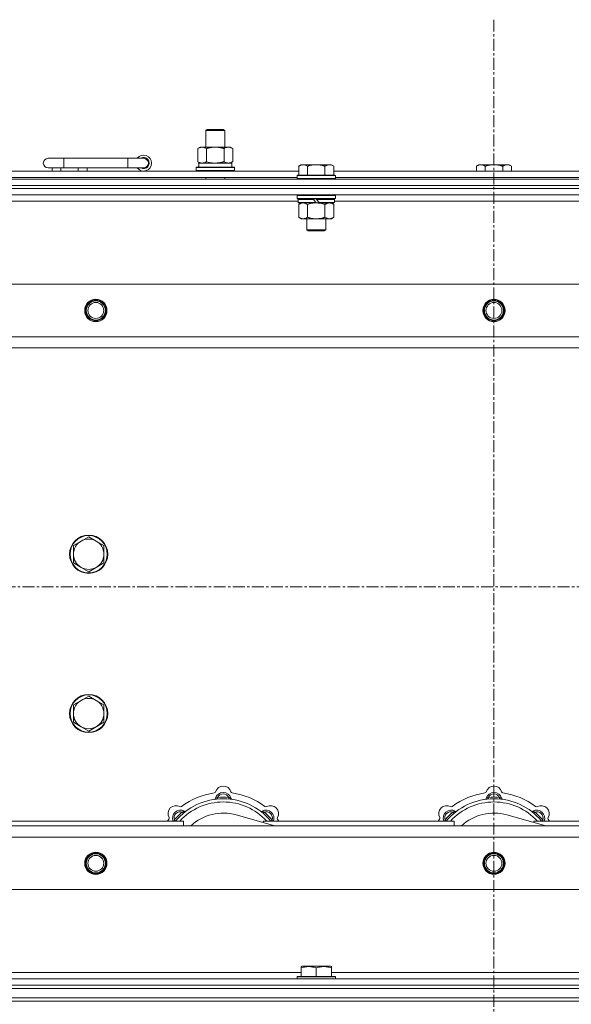
# Model space of a CAD drawing. Units: millimetres. Extents: x 0 to 30546, y -7 to 21000.
# Drawn here: x 9932 to 10279, y 17367 to 17985 of the extents above; entities that cross this region are included whole.
import ezdxf

# ---------------------------------------------------------------- set-up
doc = ezdxf.new("R2010")
doc.units = ezdxf.units.MM
doc.linetypes.add('K5LT_AXLED', pattern=[12, 7.5, -1.5, 1.5, -1.5])
doc.linetypes.add('K5LT_THIN', pattern=[0])
for name, color, linetype, true_color in [('OSI', 2, 'Continuous', 0xffff00), ('R', 1, 'Continuous', 0xff0000), ('WELDING', 7, 'Continuous', 0xffffff)]:
    doc.layers.add(name, color=color, linetype=linetype, true_color=true_color)

msp = doc.modelspace()

# ---------------------------------------------------------------- linework, layer by layer
at = {"layer": 'OSI', "color": 30, "linetype": 'K5LT_AXLED', "lineweight": 18, "true_color": 0xff8000}
for p, q in [((10229.92, 17985.35), (10229.92, 13439.35)), ((2829.92, 17629.35), (10919.92, 17629.35))]:
    msp.add_line(p, q, dxfattribs=at)
at = {"layer": 'R', "color": 7, "linetype": 'K5LT_THIN', "lineweight": 18}
for p, q in [((10048.92, 17915.77), (10049.92, 17916.35)), ((10049.92, 17916.35), (10059.25, 17916.35)), ((10059.25, 17916.35), (10059.92, 17916.35)), ((10060.92, 17915.77), (10059.92, 17916.35)), ((10048.92, 17915.77), (10060.12, 17915.77)), ((10048.92, 17905.35), (10048.92, 17915.77)), ((10060.12, 17915.77), (10060.92, 17915.77)), ((10060.92, 17905.35), (10060.92, 17915.77)), ((10043.95, 17904.5), (10045.42, 17905.35)), ((10043.95, 17896.2), (10043.95, 17904.5)), ((10045.42, 17905.35), (10054.92, 17905.35)), ((10049.44, 17896.2), (10049.44, 17904.5)), ((10054.92, 17905.35), (10064.42, 17905.35)), ((10060.41, 17896.2), (10060.41, 17904.5)), ((10065.89, 17904.5), (10064.42, 17905.35)), ((10065.89, 17896.2), (10065.89, 17904.5)), ((9959.92, 17898.35), (9949.92, 17898.35)), ((9959.92, 17892.35), (9959.92, 17898.35)), ((9999.92, 17898.35), (9959.92, 17898.35)), ((9999.92, 17892.35), (9999.92, 17898.35)), ((10009.92, 17898.35), (9999.92, 17898.35)), ((9959.92, 17892.35), (9949.92, 17892.35)), ((9952.42, 17890.35), (9952.42, 17892.35)), ((9957.92, 17890.35), (9957.92, 17892.35)), ((9999.92, 17892.35), (9959.92, 17892.35)), ((9968.92, 17890.35), (9968.92, 17892.35)), ((9974.42, 17890.35), (9974.42, 17892.35)), ((10009.92, 17892.35), (9999.92, 17892.35)), ((10042.92, 17892.55), (10043.09, 17892.85)), ((10042.92, 17890.65), (10042.92, 17892.55)), ((10042.92, 17892.55), (10066.92, 17892.55)), ((10043.09, 17892.85), (10066.75, 17892.85)), ((10043.95, 17896.2), (10045.42, 17895.35)), ((10044.47, 17895.35), (10065.42, 17895.35)), ((10044.55, 17893.97), (10044.48, 17892.85)), ((10065.89, 17896.2), (10064.42, 17895.35)), ((10065.42, 17892.85), (10065.42, 17895.35)), ((10066.92, 17892.55), (10066.75, 17892.85)), ((10066.92, 17890.65), (10066.92, 17892.55)), ((10108.79, 17894.35), (10107.32, 17893.35)), ((10107.32, 17887.85), (10107.32, 17893.35)), ((10108.79, 17894.35), (10110.07, 17894.35)), ((10110.07, 17894.35), (10118.32, 17894.35)), ((10112.82, 17887.85), (10112.82, 17893.35)), ((10118.32, 17894.35), (10126.57, 17894.35)), ((10123.82, 17887.85), (10123.82, 17893.35)), ((10126.57, 17894.35), (10127.85, 17894.35)), ((10127.85, 17894.35), (10129.32, 17893.35)), ((10129.32, 17887.85), (10129.32, 17893.35)), ((10220.39, 17894.35), (10218.92, 17893.35)), ((10218.92, 17890.35), (10218.92, 17893.35)), ((10220.39, 17894.35), (10221.67, 17894.35)), ((10221.67, 17894.35), (10229.92, 17894.35)), ((10224.42, 17890.35), (10224.42, 17893.35)), ((10229.92, 17894.35), (10238.17, 17894.35)), ((10235.42, 17890.35), (10235.42, 17893.35)), ((10238.17, 17894.35), (10239.45, 17894.35)), ((10239.45, 17894.35), (10240.92, 17893.35)), ((10240.92, 17890.35), (10240.92, 17893.35)), ((9567.92, 17885.35), (10891.92, 17885.35)), ((9906.12, 17890.35), (10107.32, 17890.35)), ((9907.12, 17886.35), (10106.32, 17886.35)), ((10042.92, 17890.65), (10043.09, 17890.35)), ((10042.92, 17890.65), (10066.92, 17890.65)), ((10048.92, 17885.35), (10048.92, 17886.35)), ((10060.92, 17885.35), (10060.92, 17886.35)), ((10066.92, 17890.65), (10066.75, 17890.35)), ((10106.62, 17887.85), (10106.32, 17887.55)), ((10106.32, 17885.65), (10106.32, 17887.55)), ((10106.32, 17887.55), (10130.32, 17887.55)), ((10106.32, 17885.65), (10106.62, 17885.35)), ((10106.32, 17885.65), (10130.32, 17885.65)), ((10106.62, 17887.85), (10130.02, 17887.85)), ((10129.32, 17890.35), (10330.52, 17890.35)), ((10130.02, 17887.85), (10130.32, 17887.55)), ((10130.32, 17885.65), (10130.02, 17885.35)), ((10130.32, 17885.65), (10130.32, 17887.55)), ((10130.32, 17886.35), (10329.52, 17886.35)), ((9567.92, 17881.35), (10891.92, 17881.35)), ((9567.92, 17881.35), (10891.92, 17881.35)), ((10891.92, 17879.35), (9567.92, 17879.35)), ((9567.92, 17879.35), (10891.92, 17879.35)), ((10891.92, 17875.35), (9567.92, 17875.35)), ((10106.62, 17875.35), (10106.32, 17875.05)), ((10106.32, 17873.15), (10106.32, 17875.05)), ((10106.32, 17875.05), (10130.32, 17875.05)), ((10106.32, 17873.15), (10106.62, 17872.85)), ((10106.32, 17873.15), (10130.32, 17873.15)), ((10106.62, 17872.85), (10130.02, 17872.85)), ((10107.22, 17872.85), (10106.92, 17872.55)), ((10116.32, 17872.85), (10116.56, 17872.55)), ((10118.32, 17872.85), (10118.56, 17872.55)), ((10129.42, 17872.85), (10129.72, 17872.55)), ((10130.02, 17875.35), (10130.32, 17875.05)), ((10130.32, 17873.15), (10130.02, 17872.85)), ((10130.32, 17873.15), (10130.32, 17875.05)), ((10106.92, 17871.35), (9906.52, 17871.35)), ((10106.92, 17870.65), (10106.92, 17872.55)), ((10106.92, 17872.55), (10116.56, 17872.55)), ((10106.92, 17870.65), (10107.22, 17870.35)), ((10106.92, 17870.65), (10118.08, 17870.65)), ((10107.22, 17870.35), (10118.32, 17870.35)), ((10108.79, 17870.35), (10107.32, 17869.35)), ((10107.32, 17869.35), (10107.32, 17861.35)), ((10112.82, 17869.35), (10112.82, 17861.35)), ((10116.56, 17872.55), (10118.08, 17870.65)), ((10118.08, 17870.65), (10118.32, 17870.35)), ((10120.32, 17870.35), (10118.32, 17870.35)), ((10118.56, 17872.55), (10120.08, 17870.65)), ((10118.56, 17872.55), (10129.72, 17872.55)), ((10120.08, 17870.65), (10120.32, 17870.35)), ((10120.08, 17870.65), (10129.72, 17870.65)), ((10120.32, 17870.35), (10129.42, 17870.35)), ((10123.82, 17869.35), (10123.82, 17861.35)), ((10127.85, 17870.35), (10129.32, 17869.35)), ((10129.32, 17869.35), (10129.32, 17861.35)), ((10129.72, 17870.65), (10129.42, 17870.35)), ((10129.72, 17870.65), (10129.72, 17872.55)), ((10330.12, 17871.35), (10129.72, 17871.35)), ((10108.79, 17860.35), (10107.32, 17861.35)), ((10110.07, 17860.35), (10108.79, 17860.35)), ((10118.32, 17860.35), (10110.07, 17860.35)), ((10112.32, 17853.43), (10112.32, 17860.35)), ((10126.57, 17860.35), (10118.32, 17860.35)), ((10124.32, 17853.43), (10124.32, 17860.35)), ((10127.85, 17860.35), (10126.57, 17860.35)), ((10127.85, 17860.35), (10129.32, 17861.35)), ((10112.32, 17853.43), (10124.32, 17853.43)), ((10113.32, 17852.85), (10112.32, 17853.43)), ((10113.32, 17852.85), (10123.32, 17852.85)), ((10123.32, 17852.85), (10124.32, 17853.43)), ((9641.14, 17819.35), (10818.7, 17819.35)), ((9674.14, 17786.35), (10785.7, 17786.35)), ((10779.92, 17779.35), (9679.92, 17779.35)), ((9970.66, 17658.1), (9965.89, 17655.35)), ((9975.42, 17660.85), (9970.66, 17658.1)), ((9980.18, 17658.1), (9975.42, 17660.85)), ((9984.95, 17655.35), (9980.18, 17658.1)), ((9965.89, 17655.35), (9965.89, 17649.85)), ((9984.95, 17649.85), (9984.95, 17655.35)), ((9965.89, 17649.85), (9965.89, 17644.35)), ((9965.89, 17644.35), (9970.66, 17641.6)), ((9980.18, 17641.6), (9984.95, 17644.35)), ((9984.95, 17644.35), (9984.95, 17649.85)), ((9970.66, 17641.6), (9975.42, 17638.85)), ((9975.42, 17638.85), (9980.18, 17641.6)), ((9970.66, 17558.1), (9965.89, 17555.35)), ((9975.42, 17560.85), (9970.66, 17558.1)), ((9980.18, 17558.1), (9975.42, 17560.85)), ((9984.95, 17555.35), (9980.18, 17558.1)), ((9965.89, 17555.35), (9965.89, 17549.85)), ((9984.95, 17549.85), (9984.95, 17555.35)), ((9965.89, 17549.85), (9965.89, 17544.35)), ((9984.95, 17544.35), (9984.95, 17549.85)), ((9965.89, 17544.35), (9970.66, 17541.6)), ((9970.66, 17541.6), (9975.42, 17538.85)), ((9975.42, 17538.85), (9980.18, 17541.6)), ((9980.18, 17541.6), (9984.95, 17544.35)), ((10056.46, 17496.19), (10056.37, 17497.19)), ((10063.38, 17496.19), (10063.47, 17497.19)), ((10226.46, 17496.19), (10226.37, 17497.19)), ((10233.38, 17496.19), (10233.47, 17497.19)), ((10034.9, 17487.26), (10034.26, 17488.03)), ((10092.41, 17479.35), (10068.07, 17486.22)), ((10084.94, 17487.26), (10085.58, 17488.03)), ((10204.9, 17487.26), (10204.26, 17488.03)), ((10262.41, 17479.35), (10238.07, 17486.22)), ((10254.94, 17487.26), (10255.58, 17488.03)), ((9679.92, 17479.35), (10779.92, 17479.35)), ((9914.92, 17482.35), (10034.92, 17482.35)), ((10030, 17482.37), (10029.24, 17483.01)), ((10034.92, 17479.35), (10034.92, 17482.35)), ((10084.92, 17482.35), (10084.92, 17481.46)), ((10084.92, 17482.35), (10204.92, 17482.35)), ((10089.84, 17482.37), (10090.6, 17483.01)), ((10200, 17482.37), (10199.24, 17483.01)), ((10204.92, 17479.35), (10204.92, 17482.35)), ((10254.92, 17482.35), (10374.92, 17482.35)), ((10254.92, 17482.35), (10254.92, 17481.46)), ((10259.84, 17482.37), (10260.6, 17483.01)), ((10785.7, 17472.35), (9674.14, 17472.35)), ((10818.7, 17439.35), (9641.14, 17439.35)), ((10108.82, 17391.04), (10109.35, 17391.35)), ((10108.82, 17390.2), (10108.82, 17391.04)), ((10127.29, 17391.35), (10109.35, 17391.35)), ((10127.82, 17391.04), (10127.29, 17391.35)), ((10127.82, 17391.04), (10127.82, 17390.2)), ((9904.62, 17387.35), (10108.82, 17387.35)), ((10106.32, 17384.55), (10106.49, 17384.85)), ((10106.32, 17384.55), (10106.32, 17383.35)), ((10130.32, 17384.55), (10106.32, 17384.55)), ((10130.15, 17384.85), (10106.49, 17384.85)), ((10108.82, 17390.2), (10108.82, 17384.85)), ((10118.32, 17390.2), (10118.32, 17384.85)), ((10127.82, 17390.2), (10127.82, 17384.85)), ((10127.82, 17387.35), (10332.02, 17387.35)), ((10130.32, 17384.55), (10130.15, 17384.85)), ((10130.32, 17384.55), (10130.32, 17383.35)), ((9567.92, 17383.35), (10891.92, 17383.35)), ((9567.92, 17379.35), (10891.92, 17379.35)), ((9567.92, 17379.35), (10891.92, 17379.35)), ((9567.92, 17377.35), (10891.92, 17377.35)), ((9567.92, 17377.35), (10891.92, 17377.35)), ((9567.92, 17371.35), (10891.92, 17371.35)), ((9567.92, 17371.35), (10891.92, 17371.35)), ((9567.92, 17369.35), (10891.92, 17369.35)), ((10891.92, 17369.35), (9567.92, 17369.35))]:
    msp.add_line(p, q, dxfattribs=at)
for centre, radius in [((9979.92, 17802.85), 7), ((9979.92, 17802.85), 6.5), ((9979.92, 17802.85), 6), ((9979.92, 17802.85), 5), ((10229.92, 17802.85), 7), ((10229.92, 17802.85), 6.5), ((10229.92, 17802.85), 6), ((10229.92, 17802.85), 5), ((9975.42, 17649.85), 12), ((9975.42, 17649.85), 11.7), ((9975.42, 17549.85), 12), ((9975.42, 17549.85), 11.7), ((9979.92, 17455.85), 7), ((9979.92, 17455.85), 6.5), ((9979.92, 17455.85), 6), ((9979.92, 17455.85), 5), ((10229.92, 17455.85), 7), ((10229.92, 17455.85), 6.5), ((10229.92, 17455.85), 6), ((10229.92, 17455.85), 5)]:
    msp.add_circle(centre, radius, dxfattribs=at)
for centre, radius, start, end in [((9949.92, 17895.35), 3, 90, 270), ((10009.92, 17895.35), 5, 216.8699, 143.1301), ((10009.92, 17895.35), 3.5, 238.99728, 121.00272), ((10009.92, 17895.35), 3, 270, 90), ((9975.42, 17649.85), 9.53, 120, 180), ((9975.42, 17649.85), 9.53, 60, 120), ((9975.42, 17649.85), 9.53, 0, 60), ((9975.42, 17649.85), 9.53, 180, 240), ((9975.42, 17649.85), 9.53, 300, 0), ((9975.42, 17649.85), 9.53, 240, 300), ((9975.42, 17549.85), 9.53, 120, 180), ((9975.42, 17549.85), 9.53, 60, 120), ((9975.42, 17549.85), 9.53, 0, 60), ((9975.42, 17549.85), 9.53, 180, 240), ((9975.42, 17549.85), 9.53, 300, 0), ((9975.42, 17549.85), 9.53, 240, 300), ((10059.92, 17499.35), 5, 15.65482, 164.34518), ((10229.92, 17499.35), 5, 15.65482, 164.34518), ((10059.92, 17457.35), 39, 90, 140.13166), ((10059.92, 17457.35), 43, 97.54502, 127.45498), ((10054.14, 17500.97), 1, 277.54502, 344.34518), ((10054.13, 17496.93), 1, 278.32066, 344.74248), ((10054.13, 17496.93), 1, 278.32066, 344.74248), ((10059.92, 17495.35), 5, 15.25752, 164.74248), ((10059.92, 17495.35), 4, 27.42107, 152.57893), ((10059.92, 17457.35), 40, 84.90746, 95.09254), ((10059.92, 17457.35), 39, 39.86834, 90), ((10065.7, 17500.97), 1, 195.65482, 262.45498), ((10065.71, 17496.93), 1, 195.25752, 261.67934), ((10065.71, 17496.93), 1, 195.25752, 261.67934), ((10059.92, 17457.35), 43, 52.54502, 82.45498), ((10229.92, 17457.35), 39, 90, 140.13166), ((10229.92, 17457.35), 43, 97.54502, 127.45498), ((10224.14, 17500.97), 1, 277.54502, 344.34518), ((10224.13, 17496.93), 1, 278.32066, 344.74248), ((10224.13, 17496.93), 1, 278.32066, 344.74248), ((10229.92, 17495.35), 5, 15.25752, 164.74248), ((10229.92, 17495.35), 4, 27.42107, 152.57893), ((10229.92, 17457.35), 40, 84.90746, 95.09254), ((10229.92, 17457.35), 39, 39.86834, 90), ((10235.7, 17500.97), 1, 195.65482, 262.45498), ((10235.71, 17496.93), 1, 195.25752, 261.67934), ((10235.71, 17496.93), 1, 195.25752, 261.67934), ((10229.92, 17457.35), 43, 52.54502, 82.45498), ((10030.22, 17487.05), 5, 60.65482, 209.34518), ((10059.92, 17457.35), 37, 90, 137.49336), ((10033.16, 17492.28), 1, 240.65482, 307.45498), ((10059.92, 17457.35), 37, 42.50664, 90), ((10086.68, 17492.28), 1, 232.54502, 299.34518), ((10089.62, 17487.05), 5, 330.65482, 119.34518), ((10200.22, 17487.05), 5, 60.65482, 209.34518), ((10229.92, 17457.35), 37, 90, 137.49336), ((10203.16, 17492.28), 1, 240.65482, 307.45498), ((10229.92, 17457.35), 37, 42.50664, 90), ((10256.68, 17492.28), 1, 232.54502, 299.34518), ((10259.62, 17487.05), 5, 330.65482, 119.34518), ((10059.92, 17457.35), 43, 142.54502, 144.45126), ((10024.99, 17484.11), 1, 322.54502, 29.34518), ((10033.05, 17484.22), 5, 60.25752, 201.96323), ((10033.05, 17484.22), 4, 72.42107, 197.57893), ((10059.92, 17457.35), 40, 129.90746, 140.09254), ((10036.03, 17489.43), 1, 240.25752, 306.67934), ((10036.03, 17489.43), 1, 240.25752, 306.67934), ((10059.92, 17457.35), 30, 74.23556, 132.83343), ((10083.81, 17489.43), 1, 233.32066, 299.74248), ((10083.81, 17489.43), 1, 233.32066, 299.74248), ((10086.79, 17484.22), 5, 338.03677, 119.74248), ((10086.79, 17484.22), 4, 342.42107, 107.57893), ((10059.92, 17457.35), 40, 39.90746, 50.09254), ((10094.85, 17484.11), 1, 150.65482, 217.45498), ((10059.92, 17457.35), 43, 35.54874, 37.45498), ((10229.92, 17457.35), 43, 142.54502, 144.45126), ((10194.99, 17484.11), 1, 322.54502, 29.34518), ((10203.05, 17484.22), 5, 60.25752, 201.96323), ((10203.05, 17484.22), 4, 72.42107, 197.57893), ((10229.92, 17457.35), 40, 129.90746, 140.09254), ((10206.03, 17489.43), 1, 240.25752, 306.67934), ((10206.03, 17489.43), 1, 240.25752, 306.67934), ((10229.92, 17457.35), 30, 74.23556, 132.83343), ((10253.81, 17489.43), 1, 233.32066, 299.74248), ((10253.81, 17489.43), 1, 233.32066, 299.74248), ((10256.79, 17484.22), 5, 338.03677, 119.74248), ((10256.79, 17484.22), 4, 342.42107, 107.57893), ((10229.92, 17457.35), 40, 39.90746, 50.09254), ((10264.85, 17484.11), 1, 150.65482, 217.45498), ((10229.92, 17457.35), 43, 35.54874, 37.45498)]:
    msp.add_arc(centre, radius, start, end, dxfattribs=at)
msp.add_ellipse((10054.92, 17897.52), major_axis=(0, 22.52), ratio=0.466308, start_param=1.667355, end_param=1.779747, dxfattribs=at)
at = {"layer": 'WELDING', "color": 7, "linetype": 'K5LT_THIN', "lineweight": 18}
for p, q in [((10049.44, 17896.2), (10051.24, 17895.75)), ((10051.24, 17895.75), (10053.07, 17895.45)), ((10053.07, 17895.45), (10054.92, 17895.35)), ((10112.82, 17869.35), (10114.62, 17869.88)), ((10114.62, 17869.88), (10116.45, 17870.23)), ((10116.45, 17870.23), (10118.32, 17870.35)), ((10029.06, 17482.56), (10028.98, 17482.35)), ((10029.15, 17482.78), (10029.06, 17482.56)), ((10029.24, 17483.01), (10029.15, 17482.78)), ((10090.6, 17483.01), (10090.69, 17482.78)), ((10090.69, 17482.78), (10090.78, 17482.56)), ((10090.78, 17482.56), (10090.87, 17482.35)), ((10199.06, 17482.56), (10198.98, 17482.35)), ((10199.15, 17482.78), (10199.06, 17482.56)), ((10199.24, 17483.01), (10199.15, 17482.78)), ((10260.6, 17483.01), (10260.69, 17482.78)), ((10260.69, 17482.78), (10260.78, 17482.56)), ((10260.78, 17482.56), (10260.87, 17482.35))]:
    msp.add_line(p, q, dxfattribs=at)
for points, knots in [([(10049.44, 17904.5), (10049.11, 17904.69), (10048.64, 17904.92), (10048.07, 17905.13), (10047.72, 17905.22), (10047.42, 17905.29), (10047.08, 17905.34), (10046.72, 17905.35), (10046.37, 17905.34), (10046.06, 17905.3), (10045.73, 17905.24), (10045.28, 17905.12), (10044.67, 17904.89), (10044.21, 17904.65), (10043.95, 17904.5)], [0, 0, 0, 0, 2.72415, 3.912285, 4.716446, 5.530362, 6.353984, 7.500189, 8.40607, 9.211142, 9.998759, 11.128707, 12.847273, 15, 15, 15, 15]), ([(10054.92, 17905.35), (10054.86, 17905.35), (10054.74, 17905.35), (10054.57, 17905.34), (10054.39, 17905.34), (10054.21, 17905.33), (10054.03, 17905.32), (10053.8, 17905.31), (10053.39, 17905.28), (10052.91, 17905.23), (10052.44, 17905.17), (10052.09, 17905.11), (10051.73, 17905.05), (10051.37, 17904.98), (10051.01, 17904.9), (10050.67, 17904.83), (10050.35, 17904.75), (10050.04, 17904.67), (10049.74, 17904.59), (10049.54, 17904.53), (10049.44, 17904.5)], [0, 0, 0, 0, 0.13683, 0.27366, 0.41049, 0.54732, 0.68415, 0.820981, 1.094641, 1.641961, 1.915621, 2.189281, 2.472595, 2.755908, 3.039221, 3.322535, 3.565256, 3.807977, 4.050698, 4.293419, 4.293419, 4.293419, 4.293419]), ([(10060.41, 17904.5), (10060.3, 17904.53), (10060.04, 17904.6), (10059.69, 17904.7), (10059.37, 17904.78), (10059.06, 17904.85), (10058.69, 17904.93), (10058.35, 17905), (10058.1, 17905.05), (10057.87, 17905.09), (10057.59, 17905.14), (10057.16, 17905.2), (10056.7, 17905.26), (10056.2, 17905.3), (10055.84, 17905.32), (10055.56, 17905.34), (10055.35, 17905.34), (10055.13, 17905.35), (10054.99, 17905.35), (10054.92, 17905.35)], [0, 0, 0, 0, 0.253231, 0.633077, 0.823001, 1.012924, 1.39277, 1.683866, 1.829413, 1.974961, 2.22598, 2.476999, 2.979038, 3.307633, 3.636228, 3.800526, 3.964824, 4.129121, 4.293419, 4.293419, 4.293419, 4.293419]), ([(10065.89, 17904.5), (10065.57, 17904.69), (10065.1, 17904.92), (10064.52, 17905.13), (10064.18, 17905.22), (10063.88, 17905.29), (10063.53, 17905.34), (10063.18, 17905.35), (10062.82, 17905.34), (10062.52, 17905.3), (10062.18, 17905.24), (10061.73, 17905.12), (10061.13, 17904.89), (10060.66, 17904.65), (10060.41, 17904.5)], [0, 0, 0, 0, 2.72415, 3.912285, 4.716446, 5.530362, 6.353984, 7.500189, 8.40607, 9.211142, 9.998759, 11.128707, 12.847273, 15, 15, 15, 15]), ([(10043.95, 17896.2), (10044.24, 17896.03), (10044.68, 17895.81), (10045.24, 17895.6), (10045.62, 17895.48), (10045.98, 17895.41), (10046.34, 17895.36), (10046.58, 17895.35), (10046.69, 17895.35)], [0, 0, 0, 0, 2.905563, 4.375924, 5.511195, 6.679161, 7.850161, 9, 9, 9, 9]), ([(10046.69, 17895.35), (10046.82, 17895.35), (10047.07, 17895.36), (10047.44, 17895.41), (10047.8, 17895.49), (10048.27, 17895.63), (10048.81, 17895.86), (10049.23, 17896.08), (10049.44, 17896.2)], [0, 0, 0, 0, 1.192024, 2.404251, 3.60809, 4.765234, 6.955738, 9, 9, 9, 9]), ([(10054.92, 17895.35), (10055.1, 17895.35), (10055.47, 17895.35), (10056.02, 17895.38), (10056.58, 17895.43), (10057.06, 17895.48), (10057.42, 17895.53), (10057.65, 17895.57), (10057.82, 17895.6), (10058, 17895.63), (10058.17, 17895.66), (10058.34, 17895.69), (10058.54, 17895.73), (10058.75, 17895.78), (10059.07, 17895.85), (10059.39, 17895.92), (10059.7, 17896), (10059.94, 17896.07), (10060.17, 17896.13), (10060.33, 17896.17), (10060.41, 17896.2)], [0, 0, 0, 0, 0.426692, 0.853385, 1.280077, 1.70677, 1.976977, 2.112081, 2.247185, 2.382289, 2.517392, 2.652496, 2.7876, 2.975699, 3.163798, 3.539996, 3.728096, 3.916195, 4.104294, 4.292393, 4.292393, 4.292393, 4.292393]), ([(10060.41, 17896.2), (10060.69, 17896.03), (10061.13, 17895.81), (10061.69, 17895.6), (10062.08, 17895.48), (10062.43, 17895.41), (10062.79, 17895.36), (10063.03, 17895.35), (10063.15, 17895.35)], [0, 0, 0, 0, 2.905563, 4.375924, 5.511195, 6.679161, 7.850161, 9, 9, 9, 9]), ([(10063.15, 17895.35), (10063.27, 17895.35), (10063.52, 17895.36), (10063.89, 17895.41), (10064.26, 17895.49), (10064.72, 17895.63), (10065.26, 17895.86), (10065.69, 17896.08), (10065.89, 17896.2)], [0, 0, 0, 0, 1.192024, 2.404251, 3.60809, 4.765234, 6.955738, 9, 9, 9, 9]), ([(10107.32, 17893.35), (10107.5, 17893.47), (10107.79, 17893.65), (10108.25, 17893.9), (10108.67, 17894.08), (10109.13, 17894.23), (10109.52, 17894.31), (10109.84, 17894.34), (10110.01, 17894.35), (10110.07, 17894.35)], [0, 0, 0, 0, 2.066603, 3.173746, 5.147824, 6.604769, 8.158967, 9.382212, 10, 10, 10, 10]), ([(10110.07, 17894.35), (10110.2, 17894.35), (10110.45, 17894.33), (10110.85, 17894.27), (10111.28, 17894.15), (10111.71, 17893.98), (10112.23, 17893.73), (10112.58, 17893.51), (10112.82, 17893.35)], [0, 0, 0, 0, 1.223859, 2.39982, 3.845706, 5.448847, 6.557806, 9, 9, 9, 9]), ([(10112.82, 17893.35), (10112.94, 17893.39), (10113.24, 17893.49), (10113.83, 17893.67), (10114.65, 17893.89), (10115.51, 17894.08), (10116.31, 17894.21), (10116.86, 17894.28), (10117.31, 17894.31), (10117.65, 17894.33), (10117.98, 17894.35), (10118.21, 17894.35), (10118.32, 17894.35)], [0, 0, 0, 0, 1.445393, 3.758023, 7.226967, 11.441055, 14.080791, 16.720528, 18.040396, 19.360264, 20.680132, 22, 22, 22, 22]), ([(10118.32, 17894.35), (10118.46, 17894.35), (10118.73, 17894.34), (10119.15, 17894.33), (10119.56, 17894.3), (10120.1, 17894.24), (10120.76, 17894.15), (10121.69, 17893.97), (10122.53, 17893.75), (10123.28, 17893.53), (10123.64, 17893.41), (10123.82, 17893.35)], [0, 0, 0, 0, 1.619608, 3.239216, 4.858824, 6.478431, 9.606212, 12.733992, 17.553195, 19.776598, 22, 22, 22, 22]), ([(10123.82, 17893.35), (10124, 17893.47), (10124.29, 17893.65), (10124.75, 17893.9), (10125.17, 17894.08), (10125.63, 17894.23), (10126.02, 17894.31), (10126.34, 17894.34), (10126.51, 17894.35), (10126.57, 17894.35)], [0, 0, 0, 0, 2.066603, 3.173746, 5.147824, 6.604769, 8.158967, 9.382212, 10, 10, 10, 10]), ([(10126.57, 17894.35), (10126.7, 17894.35), (10126.95, 17894.33), (10127.35, 17894.27), (10127.78, 17894.15), (10128.21, 17893.98), (10128.73, 17893.73), (10129.08, 17893.51), (10129.32, 17893.35)], [0, 0, 0, 0, 1.223859, 2.39982, 3.845706, 5.448847, 6.557806, 9, 9, 9, 9]), ([(10218.92, 17893.35), (10219.1, 17893.47), (10219.39, 17893.65), (10219.85, 17893.9), (10220.27, 17894.08), (10220.73, 17894.23), (10221.12, 17894.31), (10221.44, 17894.34), (10221.61, 17894.35), (10221.67, 17894.35)], [0, 0, 0, 0, 2.066603, 3.173746, 5.147824, 6.604769, 8.158967, 9.382212, 10, 10, 10, 10]), ([(10221.67, 17894.35), (10221.8, 17894.35), (10222.05, 17894.33), (10222.45, 17894.27), (10222.88, 17894.15), (10223.31, 17893.98), (10223.83, 17893.73), (10224.18, 17893.51), (10224.42, 17893.35)], [0, 0, 0, 0, 1.223859, 2.39982, 3.845706, 5.448847, 6.557806, 9, 9, 9, 9]), ([(10224.42, 17893.35), (10224.54, 17893.39), (10224.84, 17893.49), (10225.43, 17893.67), (10226.25, 17893.89), (10227.11, 17894.08), (10227.91, 17894.21), (10228.46, 17894.28), (10228.91, 17894.31), (10229.25, 17894.33), (10229.58, 17894.35), (10229.81, 17894.35), (10229.92, 17894.35)], [0, 0, 0, 0, 1.445393, 3.758023, 7.226967, 11.441055, 14.080791, 16.720528, 18.040396, 19.360264, 20.680132, 22, 22, 22, 22]), ([(10229.92, 17894.35), (10230.06, 17894.35), (10230.33, 17894.34), (10230.75, 17894.33), (10231.16, 17894.3), (10231.7, 17894.24), (10232.36, 17894.15), (10233.29, 17893.97), (10234.13, 17893.75), (10234.88, 17893.53), (10235.24, 17893.41), (10235.42, 17893.35)], [0, 0, 0, 0, 1.619608, 3.239216, 4.858824, 6.478431, 9.606212, 12.733992, 17.553195, 19.776598, 22, 22, 22, 22]), ([(10235.42, 17893.35), (10235.6, 17893.47), (10235.89, 17893.65), (10236.35, 17893.9), (10236.77, 17894.08), (10237.23, 17894.23), (10237.62, 17894.31), (10237.94, 17894.34), (10238.11, 17894.35), (10238.17, 17894.35)], [0, 0, 0, 0, 2.066603, 3.173746, 5.147824, 6.604769, 8.158967, 9.382212, 10, 10, 10, 10]), ([(10238.17, 17894.35), (10238.3, 17894.35), (10238.55, 17894.33), (10238.95, 17894.27), (10239.38, 17894.15), (10239.81, 17893.98), (10240.33, 17893.73), (10240.68, 17893.51), (10240.92, 17893.35)], [0, 0, 0, 0, 1.223859, 2.39982, 3.845706, 5.448847, 6.557806, 9, 9, 9, 9]), ([(10107.32, 17869.35), (10107.5, 17869.47), (10107.79, 17869.65), (10108.25, 17869.9), (10108.67, 17870.08), (10109.13, 17870.23), (10109.52, 17870.31), (10109.84, 17870.34), (10110.01, 17870.35), (10110.07, 17870.35)], [0, 0, 0, 0, 2.066603, 3.173746, 5.147824, 6.604769, 8.158967, 9.382212, 10, 10, 10, 10]), ([(10110.07, 17870.35), (10110.2, 17870.35), (10110.45, 17870.33), (10110.85, 17870.27), (10111.28, 17870.15), (10111.71, 17869.98), (10112.23, 17869.73), (10112.58, 17869.51), (10112.82, 17869.35)], [0, 0, 0, 0, 1.223859, 2.39982, 3.845706, 5.448847, 6.557806, 9, 9, 9, 9]), ([(10118.32, 17870.35), (10118.57, 17870.35), (10119.08, 17870.33), (10119.79, 17870.28), (10120.45, 17870.19), (10121.31, 17870.05), (10122.2, 17869.84), (10123.12, 17869.58), (10123.59, 17869.43), (10123.82, 17869.35)], [0, 0, 0, 0, 3.52154, 7.04308, 9.904366, 12.765651, 19.140348, 22.570174, 26, 26, 26, 26]), ([(10123.82, 17869.35), (10124, 17869.47), (10124.29, 17869.65), (10124.75, 17869.9), (10125.17, 17870.08), (10125.63, 17870.23), (10126.02, 17870.31), (10126.34, 17870.34), (10126.51, 17870.35), (10126.57, 17870.35)], [0, 0, 0, 0, 2.066603, 3.173746, 5.147824, 6.604769, 8.158967, 9.382212, 10, 10, 10, 10]), ([(10126.57, 17870.35), (10126.7, 17870.35), (10126.95, 17870.33), (10127.35, 17870.27), (10127.78, 17870.15), (10128.21, 17869.98), (10128.73, 17869.73), (10129.08, 17869.51), (10129.32, 17869.35)], [0, 0, 0, 0, 1.223859, 2.39982, 3.845706, 5.448847, 6.557806, 9, 9, 9, 9]), ([(10110.07, 17860.35), (10109.94, 17860.35), (10109.69, 17860.36), (10109.3, 17860.43), (10108.86, 17860.54), (10108.44, 17860.71), (10107.91, 17860.97), (10107.56, 17861.19), (10107.32, 17861.35)], [0, 0, 0, 0, 1.223859, 2.39982, 3.845706, 5.448847, 6.557806, 9, 9, 9, 9]), ([(10112.82, 17861.35), (10112.64, 17861.22), (10112.35, 17861.05), (10111.89, 17860.8), (10111.47, 17860.61), (10111.01, 17860.47), (10110.62, 17860.38), (10110.3, 17860.35), (10110.13, 17860.35), (10110.07, 17860.35)], [0, 0, 0, 0, 2.066603, 3.173746, 5.147824, 6.604769, 8.158967, 9.382212, 10, 10, 10, 10]), ([(10118.32, 17860.35), (10118.07, 17860.35), (10117.56, 17860.36), (10116.85, 17860.42), (10116.19, 17860.5), (10115.33, 17860.65), (10114.44, 17860.85), (10113.52, 17861.12), (10113.05, 17861.27), (10112.82, 17861.35)], [0, 0, 0, 0, 3.52154, 7.04308, 9.904366, 12.765651, 19.140348, 22.570174, 26, 26, 26, 26]), ([(10123.82, 17861.35), (10123.74, 17861.32), (10123.53, 17861.25), (10123.07, 17861.11), (10122.31, 17860.88), (10121.44, 17860.68), (10120.59, 17860.52), (10119.88, 17860.43), (10119.12, 17860.36), (10118.59, 17860.35), (10118.32, 17860.35)], [0, 0, 0, 0, 1.170005, 3.120015, 6.630031, 12.279253, 15.436318, 18.593383, 22.296691, 26, 26, 26, 26]), ([(10126.57, 17860.35), (10126.44, 17860.35), (10126.19, 17860.36), (10125.8, 17860.43), (10125.36, 17860.54), (10124.94, 17860.71), (10124.41, 17860.97), (10124.06, 17861.19), (10123.82, 17861.35)], [0, 0, 0, 0, 1.223859, 2.39982, 3.845706, 5.448847, 6.557806, 9, 9, 9, 9]), ([(10129.32, 17861.35), (10129.14, 17861.22), (10128.85, 17861.05), (10128.39, 17860.8), (10127.97, 17860.61), (10127.51, 17860.47), (10127.12, 17860.38), (10126.8, 17860.35), (10126.63, 17860.35), (10126.57, 17860.35)], [0, 0, 0, 0, 2.066603, 3.173746, 5.147824, 6.604769, 8.158967, 9.382212, 10, 10, 10, 10]), ([(10056.37, 17497.19), (10056.3, 17497.16), (10056.15, 17497.09), (10055.96, 17497.01), (10055.79, 17496.94), (10055.65, 17496.88), (10055.47, 17496.81), (10055.32, 17496.75), (10055.21, 17496.71), (10055.16, 17496.69), (10055.11, 17496.67), (10055.1, 17496.66), (10055.1, 17496.66)], [0, 0, 0, 0, 1.543644, 2.917435, 4.093018, 5.260536, 6.386781, 8.556995, 9.6064, 10.60913, 11.565185, 13, 13, 13, 13]), ([(10063.47, 17497.19), (10063.55, 17497.16), (10063.69, 17497.09), (10063.88, 17497.01), (10064.05, 17496.94), (10064.2, 17496.88), (10064.37, 17496.81), (10064.52, 17496.75), (10064.63, 17496.71), (10064.69, 17496.69), (10064.73, 17496.67), (10064.74, 17496.66), (10064.74, 17496.66)], [0, 0, 0, 0, 1.543645, 2.917436, 4.093019, 5.260537, 6.386782, 8.556995, 9.606401, 10.609131, 11.565186, 13, 13, 13, 13]), ([(10226.37, 17497.19), (10226.3, 17497.16), (10226.15, 17497.09), (10225.96, 17497.01), (10225.79, 17496.94), (10225.65, 17496.88), (10225.47, 17496.81), (10225.32, 17496.75), (10225.21, 17496.71), (10225.16, 17496.69), (10225.11, 17496.67), (10225.1, 17496.66), (10225.1, 17496.66)], [0, 0, 0, 0, 1.543644, 2.917435, 4.093018, 5.260536, 6.386781, 8.556995, 9.6064, 10.60913, 11.565185, 13, 13, 13, 13]), ([(10233.47, 17497.19), (10233.55, 17497.16), (10233.69, 17497.09), (10233.88, 17497.01), (10234.05, 17496.94), (10234.2, 17496.88), (10234.37, 17496.81), (10234.52, 17496.75), (10234.63, 17496.71), (10234.69, 17496.69), (10234.73, 17496.67), (10234.74, 17496.66), (10234.74, 17496.66)], [0, 0, 0, 0, 1.543645, 2.917436, 4.093019, 5.260537, 6.386782, 8.556995, 9.606401, 10.609131, 11.565186, 13, 13, 13, 13]), ([(10034.26, 17488.03), (10034.34, 17488.06), (10034.48, 17488.12), (10034.68, 17488.19), (10034.84, 17488.26), (10034.99, 17488.32), (10035.17, 17488.4), (10035.31, 17488.46), (10035.42, 17488.51), (10035.48, 17488.53), (10035.52, 17488.55), (10035.53, 17488.56), (10035.53, 17488.56)], [0, 0, 0, 0, 1.543645, 2.917436, 4.093019, 5.260537, 6.386782, 8.556995, 9.606401, 10.609131, 11.565186, 13, 13, 13, 13]), ([(10085.58, 17488.03), (10085.51, 17488.06), (10085.36, 17488.12), (10085.17, 17488.19), (10085, 17488.26), (10084.85, 17488.32), (10084.68, 17488.4), (10084.53, 17488.46), (10084.43, 17488.51), (10084.37, 17488.53), (10084.32, 17488.55), (10084.31, 17488.56), (10084.31, 17488.56)], [0, 0, 0, 0, 1.543644, 2.917435, 4.093018, 5.260536, 6.386781, 8.556995, 9.6064, 10.60913, 11.565185, 13, 13, 13, 13]), ([(10204.26, 17488.03), (10204.34, 17488.06), (10204.48, 17488.12), (10204.68, 17488.19), (10204.84, 17488.26), (10204.99, 17488.32), (10205.17, 17488.4), (10205.31, 17488.46), (10205.42, 17488.51), (10205.48, 17488.53), (10205.52, 17488.55), (10205.53, 17488.56), (10205.53, 17488.56)], [0, 0, 0, 0, 1.543645, 2.917436, 4.093019, 5.260537, 6.386782, 8.556995, 9.606401, 10.609131, 11.565186, 13, 13, 13, 13]), ([(10255.58, 17488.03), (10255.51, 17488.06), (10255.36, 17488.12), (10255.17, 17488.19), (10255, 17488.26), (10254.85, 17488.32), (10254.68, 17488.4), (10254.53, 17488.46), (10254.43, 17488.51), (10254.37, 17488.53), (10254.32, 17488.55), (10254.31, 17488.56), (10254.31, 17488.56)], [0, 0, 0, 0, 1.543644, 2.917435, 4.093018, 5.260536, 6.386781, 8.556995, 9.6064, 10.60913, 11.565185, 13, 13, 13, 13]), ([(10118.32, 17390.2), (10117.89, 17390.34), (10117.32, 17390.51), (10116.63, 17390.68), (10116.21, 17390.77), (10115.75, 17390.86), (10115.28, 17390.93), (10114.78, 17390.99), (10114.22, 17391.03), (10113.6, 17391.05), (10113.08, 17391.04), (10112.62, 17391.01), (10112.09, 17390.96), (10111.33, 17390.85), (10110.2, 17390.62), (10109.35, 17390.37), (10108.82, 17390.2)], [0, 0, 0, 0, 2.392038, 3.094773, 3.749673, 4.638938, 5.533553, 6.273967, 7.269403, 8.499731, 9.554906, 10.026159, 10.962726, 12.336972, 14.092661, 17, 17, 17, 17]), ([(10127.82, 17390.2), (10127.39, 17390.34), (10126.82, 17390.51), (10126.13, 17390.68), (10125.71, 17390.77), (10125.25, 17390.86), (10124.78, 17390.93), (10124.28, 17390.99), (10123.72, 17391.03), (10123.1, 17391.05), (10122.58, 17391.04), (10122.12, 17391.01), (10121.59, 17390.96), (10120.83, 17390.85), (10119.7, 17390.62), (10118.85, 17390.37), (10118.32, 17390.2)], [0, 0, 0, 0, 2.392038, 3.094773, 3.749673, 4.638938, 5.533553, 6.273967, 7.269403, 8.499731, 9.554906, 10.026159, 10.962726, 12.336972, 14.092661, 17, 17, 17, 17])]:
    msp.add_open_spline(points, degree=3, knots=knots, dxfattribs=at)

doc.saveas('drawing.dxf')
